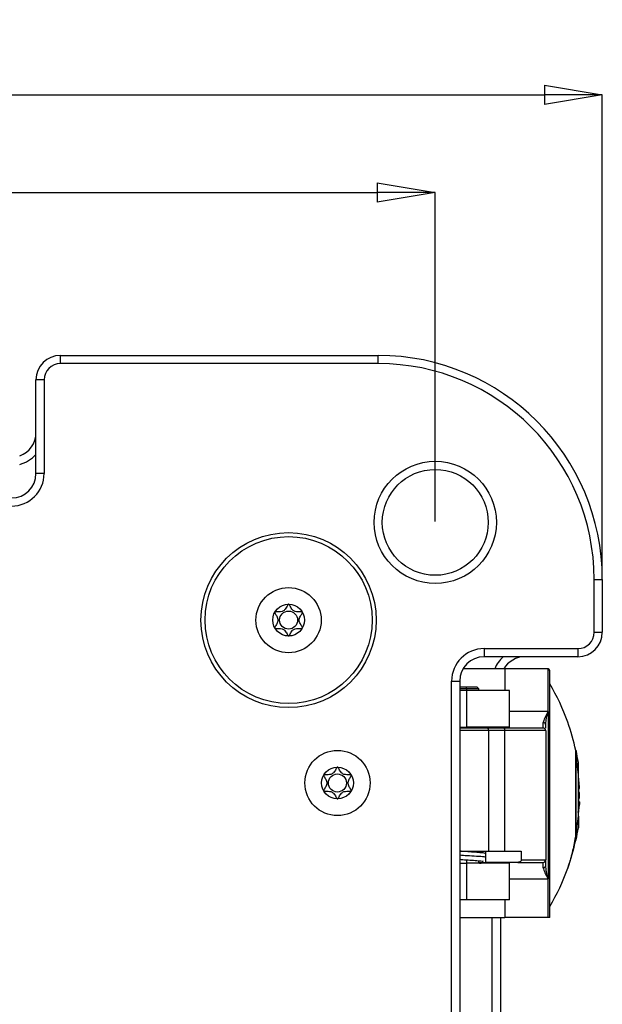
# Model space of a CAD drawing. Units: millimetres. Extents: x 0 to 420, y 0 to 297.
# Drawn here: x 120 to 156, y 166 to 226 of the extents above; entities that cross this region are included whole.
import ezdxf

# ---------------------------------------------------------------- set-up
doc = ezdxf.new("R2010")
doc.units = ezdxf.units.MM
doc.header["$PDSIZE"] = -1
doc.linetypes.add('SLD-Durchgehend', pattern=[0])
doc.layers.add('BEMASS', color=5, linetype='SLD-Durchgehend', lineweight=25)
doc.styles.add('SLDTEXTSTYLE1', font='GOTHIC.TTF', dxfattribs={"width": 0.913})
doc.dimstyles.new('SLDDIMSTYLE0', dxfattribs={"dimtxt": 3.5, "dimasz": 3.556, "dimexe": 0, "dimexo": 0.0625, "dimgap": 0.875, "dimtad": 1, "dimlfac": 2, "dimrnd": 1e-09, "dimzin": 12, "dimdsep": 46, "dimtxsty": 'SLDTEXTSTYLE1', "dimblk1": 'CLOSED', "dimblk2": 'CLOSED', "dimsah": 1, "dimcen": 0.09, "dimadec": 0, "dimazin": 3, "dimtfac": 1, "dimtofl": 0, "dimtmove": 0, "dimatfit": 3, "dimldrblk": 'CLOSED', "dimfxl": 1, "dimfrac": 2, "dimtolj": 1, "dimtzin": 12, "dimarcsym": 0})

# ---------------------------------------------------------------- blocks, each defined once
blk = doc.blocks.new('_Closed')
at = {"color": 0, "linetype": 'ByBlock', "lineweight": -2}
for p, q in [((-1, 0.166667), (0, 0)), ((-1, 0.166667), (-1, -0.166667)), ((0, 0), (-1, -0.166667)), ((0, 0), (-1, 0))]:
    blk.add_line(p, q, dxfattribs=at)
blk = doc.blocks.new('_D')
at = {"layer": 'BEMASS', "color": 0, "lineweight": -2}
for p, q in [((43.143, 191.983), (43.143, 221.67)), ((46.699, 221.67), (152.087, 221.67)), ((155.643, 191.983), (155.643, 221.67))]:
    blk.add_line(p, q, dxfattribs=at)
at = {"layer": 'Defpoints', "color": 0}
for p in [(155.643, 221.67), (43.143, 191.92), (155.643, 191.92)]:
    blk.add_point(p, dxfattribs=at)
at = {"layer": 'BEMASS', "color": 0, "lineweight": -2, "xscale": 3.556, "yscale": 3.556, "zscale": 3.556, "rotation": 180}
blk.add_blockref('_Closed', (43.143, 221.67), dxfattribs=at)
at = {"layer": 'BEMASS', "color": 0, "lineweight": -2, "xscale": 3.556, "yscale": 3.556, "zscale": 3.556}
blk.add_blockref('_Closed', (155.643, 221.67), dxfattribs=at)
at = {"layer": 'BEMASS', "color": 0, "insert": (99.393, 226.22), "char_height": 3.5, "attachment_point": 2, "style": 'SLDTEXTSTYLE1'}
blk.add_mtext('\\A1;225', dxfattribs=at)
blk = doc.blocks.new('_D_5')
at = {"layer": 'BEMASS', "color": 0, "lineweight": -2}
for p, q in [((53.393, 195.483), (53.393, 215.67)), ((56.949, 215.67), (141.837, 215.67)), ((145.393, 195.483), (145.393, 215.67))]:
    blk.add_line(p, q, dxfattribs=at)
at = {"layer": 'Defpoints', "color": 0}
for p in [(145.393, 215.67), (53.393, 195.42), (145.393, 195.42)]:
    blk.add_point(p, dxfattribs=at)
at = {"layer": 'BEMASS', "color": 0, "lineweight": -2, "xscale": 3.556, "yscale": 3.556, "zscale": 3.556, "rotation": 180}
blk.add_blockref('_Closed', (53.393, 215.67), dxfattribs=at)
at = {"layer": 'BEMASS', "color": 0, "lineweight": -2, "xscale": 3.556, "yscale": 3.556, "zscale": 3.556}
blk.add_blockref('_Closed', (145.393, 215.67), dxfattribs=at)
at = {"layer": 'BEMASS', "color": 0, "insert": (99.393, 220.22), "char_height": 3.5, "attachment_point": 2, "style": 'SLDTEXTSTYLE1'}
blk.add_mtext('\\A1;184', dxfattribs=at)

msp = doc.modelspace()

# ---------------------------------------------------------------- linework, layer by layer
for p, q in [((122.3926, 205.1702), (122.3926, 205.6702)), ((122.3926, 205.6702), (141.8926, 205.6702)), ((141.8926, 205.1702), (141.8926, 205.6702)), ((141.8926, 205.1702), (122.3926, 205.1702)), ((121.3926, 204.1702), (120.8926, 204.1702)), ((120.8926, 198.4202), (120.8926, 204.1702)), ((121.3926, 204.1702), (121.3926, 198.4202)), ((121.3926, 198.4202), (120.8926, 198.4202)), ((155.1426, 188.6702), (155.1426, 191.9202)), ((155.1426, 191.9202), (155.6426, 191.9202)), ((155.6426, 191.9202), (155.6426, 188.6702)), ((155.1426, 188.6702), (155.6426, 188.6702)), ((148.3926, 187.6702), (148.3926, 187.1702)), ((148.3926, 187.6702), (154.1426, 187.6702)), ((154.1426, 187.6702), (154.1426, 187.1702)), ((154.1426, 187.1702), (148.3926, 187.1702)), ((149.6676, 186.4202), (147.0936, 186.4202)), ((152.3176, 186.4202), (149.6676, 186.4202)), ((149.6676, 186.4202), (149.6676, 185.0952)), ((152.3176, 183.8068), (152.3176, 186.4202)), ((152.4176, 171.1702), (152.4176, 186.3202)), ((146.3926, 148.1702), (146.3926, 185.6702)), ((146.3926, 185.6702), (146.8926, 185.6702)), ((146.8926, 185.6702), (146.8926, 148.1702)), ((147.3176, 185.2952), (146.8926, 185.2952)), ((147.3176, 185.1952), (146.8926, 185.1952)), ((147.3176, 185.0952), (146.8926, 185.0952)), ((147.3176, 185.1952), (147.3176, 185.2952)), ((147.9676, 185.2952), (147.3176, 185.2952)), ((148.0676, 185.1952), (147.3176, 185.1952)), ((147.3176, 185.1952), (147.3176, 185.0952)), ((147.3176, 185.0952), (147.3176, 182.8452)), ((149.9426, 185.0952), (147.3176, 185.0952)), ((148.0676, 185.1952), (147.9676, 185.2952)), ((148.0676, 185.0952), (148.0676, 185.1952)), ((149.9426, 182.8452), (149.9426, 185.0952)), ((152.4189, 185.5038), (152.4176, 185.5034)), ((152.3176, 183.8068), (149.9426, 183.8068)), ((152.3176, 183.8068), (152.3176, 173.5335)), ((146.8926, 182.8452), (147.3176, 182.8452)), ((149.9426, 182.8452), (147.3176, 182.8452)), ((147.3176, 182.8452), (147.3176, 182.7952)), ((148.0676, 182.7952), (148.0676, 182.8452)), ((148.5926, 182.7951), (148.1034, 182.7952)), ((148.6676, 182.6451), (148.1496, 182.6451)), ((149.5926, 182.7952), (148.5926, 182.7952)), ((148.6676, 182.6452), (148.6676, 175.2452)), ((149.6676, 182.6452), (148.6676, 182.6451)), ((149.677, 182.7952), (149.665, 182.7952)), ((149.6676, 182.8452), (149.6676, 182.7996)), ((149.6676, 175.2452), (149.6676, 182.6452)), ((152.0176, 183.0597), (152.0176, 183.1253)), ((152.156, 183.0413), (152.171, 183.0793)), ((152.1676, 182.785), (152.1676, 182.9918)), ((152.1676, 182.6452), (152.1676, 174.6952)), ((154.036, 181.4202), (154.0126, 181.4202)), ((154.1727, 179.9429), (154.036, 181.0373)), ((154.1727, 179.9429), (154.1727, 180.6702)), ((154.1727, 177.3903), (154.1727, 179.9429)), ((154.1727, 179.6545), (154.1899, 179.6545)), ((154.1899, 179.5986), (154.1727, 179.5986)), ((154.1727, 179.3487), (154.2288, 179.3487)), ((154.1887, 179.3364), (154.1887, 178.8416)), ((154.1887, 179.0766), (154.2395, 179.0766)), ((154.2496, 178.6702), (154.1727, 178.6702)), ((154.2485, 178.8416), (154.1887, 178.8416)), ((154.1887, 178.4988), (154.2485, 178.4988)), ((154.1887, 178.4988), (154.1887, 178.004)), ((154.1727, 177.7417), (154.1899, 177.7417)), ((154.2396, 178.2638), (154.1887, 178.2638)), ((154.1887, 178.1931), (154.2288, 178.1931)), ((154.036, 176.3036), (154.1727, 177.3903)), ((154.1727, 177.3903), (154.1727, 176.6702)), ((154.0126, 175.9202), (154.036, 175.9202)), ((146.9164, 175.2452), (148.6676, 175.2452)), ((147.3176, 175.2452), (147.3176, 175.2032)), ((147.3176, 174.7032), (147.3176, 174.4952)), ((148.0676, 175.145), (148.0676, 175.2103)), ((148.5019, 174.5452), (148.5019, 175.2452)), ((148.6676, 175.2452), (149.6676, 175.2452)), ((149.6676, 175.2452), (150.6691, 175.2452)), ((150.6691, 175.2452), (150.6691, 174.6952)), ((146.8926, 174.4952), (147.3176, 174.4952)), ((147.3176, 174.4952), (147.3176, 172.2452)), ((149.9426, 174.4952), (147.3176, 174.4952)), ((148.0676, 174.4952), (148.0676, 174.6444)), ((148.0676, 174.5452), (148.2027, 174.5452)), ((148.2027, 174.5452), (148.5019, 174.5452)), ((150.4514, 174.5452), (148.5019, 174.5452)), ((149.9426, 172.2452), (149.9426, 174.4952)), ((150.4514, 174.5452), (152.0176, 174.5452)), ((150.6691, 174.6952), (152.1676, 174.6952)), ((152.0176, 174.2806), (152.0176, 174.5452)), ((152.0176, 174.2151), (152.0176, 174.2806)), ((152.1719, 174.2584), (152.156, 174.3002)), ((152.1676, 174.3486), (152.1676, 174.6952)), ((152.1808, 174.2482), (152.1676, 174.3486)), ((149.9426, 173.5335), (152.3176, 173.5335)), ((152.3176, 171.1702), (152.3176, 173.5335)), ((147.3176, 172.2452), (146.8926, 172.2452)), ((149.9426, 172.2452), (147.3176, 172.2452)), ((149.6676, 172.2452), (149.6676, 171.1702)), ((152.4176, 171.8369), (152.4189, 171.8366)), ((146.8926, 171.1702), (149.6676, 171.1702)), ((148.8926, 162.9202), (148.8926, 171.1702)), ((149.3926, 171.1702), (149.3926, 162.9202)), ((152.3176, 171.1702), (149.6676, 171.1702))]:
    msp.add_line(p, q)
for centre, radius in [((145.3926, 195.4202), 3.75), ((145.3926, 195.4202), 3.25), ((136.3926, 189.4202), 5.375), ((136.3926, 189.4202), 5.125), ((136.3926, 189.4202), 2), ((136.3926, 189.4202), 0.975), ((136.3926, 189.4202), 0.5537), ((139.3926, 179.4202), 2), ((139.3926, 179.4202), 0.975), ((139.3926, 179.4202), 0.5537)]:
    msp.add_circle(centre, radius)
for centre, radius, start, end in [((122.3926, 204.1702), 1.5, 90, 180), ((141.8926, 191.9202), 13.75, 0, 90), ((122.3926, 204.1702), 1, 90, 180), ((141.8926, 191.9202), 13.25, 0, 90), ((119.3926, 200.9202), 1.5, 289.471221, 0), ((119.3926, 200.9202), 2, 284.477512, 318.590378), ((119.3926, 198.4202), 2, 270, 0), ((119.3926, 198.4202), 1.5, 270, 0), ((154.1426, 188.6702), 1, 270, 0), ((154.1426, 188.6702), 1.5, 270, 0), ((148.3926, 185.6702), 2, 90, 180), ((148.3926, 185.6702), 1.5, 90, 180), ((150.8926, 185.6702), 2, 131.409622, 157.975687), ((150.8926, 185.6702), 1.5, 90, 150), ((152.3176, 186.3202), 0.1, 0, 90), ((141.0551, 178.7119), 13.2375, 19.621207, 30.867249), ((141.0551, 178.7119), 13.2375, 11.802896, 19.621207), ((141.0801, 178.6702), 13.2445, 8.685235, 11.978039), ((141.2551, 178.6702), 12.9945, 5.551971, 6.235482), ((145.7054, 178.7686), 8.5431, 3.893811, 6.789197), ((141.2551, 178.6702), 12.9945, 0, 0.755764), ((141.2551, 178.6702), 12.9945, 359.244236, 0), ((145.6975, 178.774), 8.5511, 352.211602, 356.105135), ((145.7054, 178.5718), 8.5431, 353.210803, 356.106189), ((141.2551, 178.6702), 12.9945, 353.764518, 354.448029), ((141.0801, 178.6702), 13.2445, 348.017992, 351.314765), ((141.0551, 178.6285), 13.2375, 340.377853, 348.192933), ((152.0176, 174.6952), 0.15, 270, 315), ((152.0176, 174.6952), 0.15, 315, 0), ((141.0551, 178.6285), 13.2375, 329.132718, 340.377853)]:
    msp.add_arc(centre, radius, start, end)
for points, knots in [([(135.547, 189.9056), (135.546, 189.9021), (135.5437, 189.8946), (135.5468, 189.8699), (135.5872, 189.7862), (135.6834, 189.6507), (135.7742, 189.4204), (135.6832, 189.1901), (135.5878, 189.0549), (135.5466, 188.9709), (135.544, 188.9467), (135.546, 188.9359), (135.5523, 188.9266), (135.5629, 188.9199), (135.5772, 188.9152), (135.6054, 188.9104), (135.6841, 188.9093), (135.817, 188.9162), (135.9962, 188.9043), (136.1826, 188.7865), (136.2698, 188.6189), (136.3332, 188.4986), (136.365, 188.4574), (136.3822, 188.4469), (136.3936, 188.4445), (136.4063, 188.4481), (136.4223, 188.4604), (136.4531, 188.5003), (136.5154, 188.6194), (136.6027, 188.7865), (136.7891, 188.9043), (136.9683, 188.9159), (137.1048, 188.9093), (137.188, 188.9099), (137.2197, 188.9183), (137.2324, 188.9257), (137.2391, 188.9357), (137.2411, 188.9465), (137.2385, 188.9708), (137.1973, 189.0547), (137.1019, 189.19), (137.0111, 189.4204), (137.1017, 189.6507), (137.1978, 189.7864), (137.2382, 189.8701), (137.2414, 189.8949), (137.2391, 189.9024), (137.238, 189.9059)], [0, 0, 0, 0, 0.0025293, 0.0054826, 0.017248, 0.0673958, 0.1244689, 0.1815396, 0.2316865, 0.2434534, 0.2462999, 0.2487464, 0.251072, 0.253963, 0.2574469, 0.2616274, 0.274163, 0.3127631, 0.356115, 0.3982996, 0.4616553, 0.485931, 0.4949861, 0.4976451, 0.4999875, 0.5030049, 0.5066279, 0.5140579, 0.5383434, 0.6016963, 0.6438698, 0.6872146, 0.7258007, 0.7410808, 0.7453966, 0.7488532, 0.751179, 0.7536276, 0.7564768, 0.7682509, 0.8184043, 0.8754866, 0.9325687, 0.982722, 0.9944962, 0.9974615, 1, 1, 1, 1]), ([(136.3891, 190.3952), (136.3852, 190.394), (136.3765, 190.3915), (136.362, 190.379), (136.3317, 190.3403), (136.2698, 190.2213), (136.1825, 190.0546), (135.9963, 189.9364), (135.8169, 189.9247), (135.6805, 189.9313), (135.5971, 189.9307), (135.5655, 189.9223), (135.5543, 189.9159), (135.5504, 189.9109), (135.5495, 189.9098)], [0, 0, 0, 0, 0.011543, 0.0254136, 0.0531994, 0.1506355, 0.4049771, 0.5743353, 0.7483753, 0.903365, 0.9647685, 0.9821145, 0.9960033, 1, 1, 1, 1]), ([(137.2356, 189.9101), (137.2347, 189.9112), (137.2313, 189.9155), (137.2222, 189.9212), (137.208, 189.9259), (137.1797, 189.9307), (137.1011, 189.9317), (136.9682, 189.9248), (136.7891, 189.9366), (136.6027, 190.0542), (136.5154, 190.2214), (136.4525, 190.3418), (136.4213, 190.3816), (136.4057, 190.3927), (136.3991, 190.3944), (136.396, 190.3952)], [0, 0, 0, 0, 0.0039332, 0.0155332, 0.0295088, 0.0462796, 0.0965769, 0.2514986, 0.4255247, 0.5948425, 0.8491884, 0.9466964, 0.980802, 0.9910504, 1, 1, 1, 1]), ([(152.297, 183.767), (152.2262, 183.6442), (152.0855, 183.4005), (152.0401, 183.2166), (152.0176, 183.1253)], [0, 0, 0, 0, 0.50360499, 1, 1, 1, 1]), ([(152.3176, 183.8068), (152.3137, 183.7993), (152.3068, 183.786), (152.3, 183.7728), (152.297, 183.767)], [0, 0, 0, 0, 0.5607578, 1, 1, 1, 1]), ([(152.297, 183.767), (152.2989, 183.7664), (152.3024, 183.7655), (152.3058, 183.7644), (152.3073, 183.7639)], [0, 0, 0, 0, 0.56106473, 1, 1, 1, 1]), ([(152.3073, 183.7639), (152.3092, 183.7719), (152.3126, 183.7862), (152.3161, 183.8005), (152.3176, 183.8068)], [0, 0, 0, 0, 0.5596075, 1, 1, 1, 1]), ([(152.1676, 182.9918), (152.1762, 183.0909), (152.1977, 183.3377), (152.2663, 183.6044), (152.3073, 183.7639)], [0, 0, 0, 0, 0.4018759, 1, 1, 1, 1]), ([(148.1034, 182.7952), (147.9419, 182.7952), (147.6189, 182.7952), (147.2039, 182.7952), (146.9665, 182.7952), (146.8926, 182.7952)], [0, 0, 0, 0, 0.4077562, 0.8155124, 1, 1, 1, 1]), ([(148.1496, 182.6451), (147.822, 182.6451), (147.398, 182.6451), (146.9863, 182.6451), (146.8926, 182.6451)], [0, 0, 0, 0, 0.7725278, 1, 1, 1, 1]), ([(149.665, 182.7952), (149.6646, 182.7952), (149.6639, 182.7953), (149.664, 182.7959), (149.6643, 182.7966), (149.6654, 182.7973), (149.666, 182.7977)], [0, 0, 0, 0, 0.3321788, 0.552124, 0.7749524, 1, 1, 1, 1]), ([(149.666, 182.7977), (149.6665, 182.798), (149.6674, 182.7986), (149.6676, 182.7993), (149.6676, 182.7996)], [0, 0, 0, 0, 0.5600117, 1, 1, 1, 1]), ([(152.1565, 183.0416), (152.1524, 183.0496), (152.144, 183.0659), (152.1243, 183.0869), (152.1004, 183.1041), (152.0655, 183.1209), (152.0365, 183.1235), (152.0176, 183.1253)], [0, 0, 0, 0, 0.1660926, 0.339176, 0.5134496, 0.6838411, 1, 1, 1, 1]), ([(152.1676, 182.9918), (152.1665, 183.009), (152.1653, 183.0264), (152.1566, 183.0414), (152.1565, 183.0416)], [0, 0, 0, 0, 0.9892285, 1, 1, 1, 1]), ([(154.0126, 176.2434), (154.0126, 176.4047), (154.0126, 176.656), (154.0126, 177.1562), (154.0126, 177.6112), (154.0126, 178.125), (154.0126, 178.6696), (154.0126, 179.2143), (154.0126, 179.7278), (154.0126, 180.1844), (154.0126, 180.6782), (154.0126, 181.1073), (154.0126, 181.3778), (154.0126, 181.407), (154.0126, 181.4202)], [0, 0, 0, 0, 0.12037291, 0.18760417, 0.25861021, 0.33237677, 0.40760606, 0.48283695, 0.55660813, 0.62762132, 0.69486155, 0.81525481, 0.91650694, 1, 1, 1, 1]), ([(154.036, 181.4194), (154.036, 181.4197), (154.036, 181.4518), (154.036, 181.3478), (154.036, 181.1408), (154.036, 181.0373)], [0, 0, 0, 0, 0.0040614, 0.5020307, 1, 1, 1, 1]), ([(154.036, 176.3036), (154.036, 176.426), (154.036, 176.6959), (154.036, 177.2743), (154.036, 177.9576), (154.036, 178.6707), (154.036, 179.3838), (154.036, 180.0466), (154.0359, 180.6289), (154.0359, 180.9013), (154.036, 181.0373)], [0, 0, 0, 0, 0.1133402, 0.2499893, 0.3749783, 0.4999848, 0.6249914, 0.7499804, 0.8751649, 1, 1, 1, 1]), ([(139.3891, 180.3952), (139.3852, 180.394), (139.3765, 180.3915), (139.362, 180.379), (139.3317, 180.3403), (139.2698, 180.2213), (139.1825, 180.0546), (138.9963, 179.9364), (138.8169, 179.9247), (138.6805, 179.9313), (138.5971, 179.9307), (138.5655, 179.9223), (138.5543, 179.9159), (138.5504, 179.9109), (138.5495, 179.9098)], [0, 0, 0, 0, 0.011543, 0.0254136, 0.0531994, 0.1506355, 0.4049771, 0.5743353, 0.7483753, 0.903365, 0.9647685, 0.9821145, 0.9960033, 1, 1, 1, 1]), ([(140.2356, 179.9101), (140.2347, 179.9112), (140.2313, 179.9155), (140.2222, 179.9212), (140.208, 179.9259), (140.1797, 179.9307), (140.1011, 179.9317), (139.9682, 179.9248), (139.7891, 179.9366), (139.6027, 180.0542), (139.5154, 180.2214), (139.4525, 180.3418), (139.4213, 180.3816), (139.4057, 180.3927), (139.3991, 180.3944), (139.396, 180.3952)], [0, 0, 0, 0, 0.0039332, 0.0155332, 0.0295088, 0.0462796, 0.0965769, 0.2514986, 0.4255247, 0.5948425, 0.8491884, 0.9466964, 0.980802, 0.9910504, 1, 1, 1, 1]), ([(138.547, 179.9056), (138.546, 179.9021), (138.5437, 179.8946), (138.5468, 179.8699), (138.5872, 179.7862), (138.6834, 179.6507), (138.7742, 179.4204), (138.6832, 179.1901), (138.5878, 179.0549), (138.5466, 178.9709), (138.544, 178.9467), (138.546, 178.9359), (138.5523, 178.9266), (138.5629, 178.9199), (138.5772, 178.9152), (138.6054, 178.9104), (138.6841, 178.9093), (138.817, 178.9162), (138.9962, 178.9043), (139.1826, 178.7865), (139.2698, 178.6189), (139.3332, 178.4986), (139.365, 178.4574), (139.3822, 178.4469), (139.3936, 178.4445), (139.4063, 178.4481), (139.4223, 178.4604), (139.4531, 178.5003), (139.5154, 178.6194), (139.6027, 178.7865), (139.7891, 178.9043), (139.9683, 178.9159), (140.1048, 178.9093), (140.188, 178.9099), (140.2197, 178.9183), (140.2324, 178.9257), (140.2391, 178.9357), (140.2411, 178.9465), (140.2385, 178.9708), (140.1973, 179.0547), (140.1019, 179.19), (140.0111, 179.4204), (140.1017, 179.6507), (140.1978, 179.7864), (140.2382, 179.8701), (140.2414, 179.8949), (140.2391, 179.9024), (140.238, 179.9059)], [0, 0, 0, 0, 0.0025293, 0.0054826, 0.017248, 0.0673958, 0.1244689, 0.1815396, 0.2316865, 0.2434534, 0.2462999, 0.2487464, 0.251072, 0.253963, 0.2574469, 0.2616274, 0.274163, 0.3127631, 0.356115, 0.3982996, 0.4616553, 0.485931, 0.4949861, 0.4976451, 0.4999875, 0.5030049, 0.5066279, 0.5140579, 0.5383434, 0.6016963, 0.6438698, 0.6872146, 0.7258007, 0.7410808, 0.7453966, 0.7488532, 0.751179, 0.7536276, 0.7564768, 0.7682509, 0.8184043, 0.8754866, 0.9325687, 0.982722, 0.9944962, 0.9974615, 1, 1, 1, 1]), ([(154.1887, 179.6873), (154.1885, 179.6761), (154.1881, 179.657), (154.1858, 179.6572), (154.1848, 179.6573)], [0, 0, 0, 0, 0.58287483, 1, 1, 1, 1]), ([(154.2364, 179.077), (154.2365, 179.0768), (154.237, 179.0756), (154.2378, 179.0822), (154.2385, 179.1051), (154.2379, 179.1485), (154.2366, 179.1907), (154.2352, 179.232), (154.2332, 179.2744), (154.2309, 179.3161), (154.2296, 179.3374), (154.2288, 179.3487)], [0, 0, 0, 0, 0.0107764, 0.1050625, 0.2844955, 0.4643974, 0.558954, 0.6562948, 0.8004257, 0.8933482, 1, 1, 1, 1]), ([(154.2288, 178.1931), (154.2296, 178.2035), (154.231, 178.2233), (154.2333, 178.249), (154.2358, 178.2658), (154.2374, 178.2636), (154.2381, 178.2498), (154.2383, 178.2317), (154.2381, 178.2078), (154.2374, 178.1736), (154.2358, 178.1247), (154.2334, 178.0715), (154.231, 178.0255), (154.2296, 178.0033), (154.2288, 177.9916)], [0, 0, 0, 0, 0.0755382, 0.1435019, 0.25623, 0.3684478, 0.4348739, 0.5010277, 0.5669169, 0.6325492, 0.735853, 0.8541103, 0.9236684, 1, 1, 1, 1]), ([(154.0126, 176.2434), (153.9822, 176.0682), (153.9252, 175.7393), (153.8215, 175.2648), (153.723, 174.8688), (153.636, 174.5547), (153.5744, 174.3462), (153.5322, 174.2097), (153.5265, 174.1915), (153.5239, 174.1831)], [0, 0, 0, 0, 0.2092507, 0.3930011, 0.5857297, 0.7195941, 0.8304298, 0.9218422, 1, 1, 1, 1]), ([(154.0126, 175.9202), (154.0126, 175.9316), (154.0126, 175.957), (154.0126, 176.142), (154.0126, 176.2434)], [0, 0, 0, 0, 0.45195982, 1, 1, 1, 1]), ([(148.5019, 174.8691), (148.468, 174.8731), (148.3351, 174.8888), (147.9238, 174.9163), (147.3857, 174.949), (147.0439, 174.97), (146.8926, 174.9793)], [0, 0, 0, 0, 0.108935, 0.4279012, 0.7468616, 1, 1, 1, 1]), ([(146.8926, 174.7346), (147.0246, 174.7248), (147.3027, 174.704), (147.7436, 174.673), (148.0814, 174.6434), (148.2784, 174.626), (148.3402, 174.6142), (148.338, 174.6364), (148.3377, 174.6398)], [0, 0, 0, 0, 0.2196459, 0.4630058, 0.7111882, 0.8397682, 0.9757834, 1, 1, 1, 1]), ([(148.5019, 175.0849), (148.4661, 175.0942), (148.3473, 175.1249), (148.0541, 175.1461), (147.6272, 175.1818), (147.2191, 175.2098), (146.9943, 175.2273), (146.9105, 175.2338)], [0, 0, 0, 0, 0.10959513, 0.36390734, 0.61027889, 0.85458264, 1, 1, 1, 1]), ([(147.6443, 175.2452), (147.6773, 175.2428), (147.8611, 175.2294), (148.0892, 175.2084), (148.2849, 175.1915), (148.3436, 175.1795), (148.3409, 175.2012), (148.3405, 175.2041)], [0, 0, 0, 0, 0.0927354, 0.5158065, 0.7344583, 0.9648034, 1, 1, 1, 1]), ([(148.4249, 175.1028), (148.4418, 175.1045), (148.4739, 175.1077), (148.4929, 175.1178), (148.5019, 175.1225)], [0, 0, 0, 0, 0.52771882, 1, 1, 1, 1]), ([(148.117, 174.4952), (148.1744, 174.5009), (148.313, 174.5146), (148.4152, 174.5407), (148.475, 174.556)], [0, 0, 0, 0, 0.4145164, 1, 1, 1, 1]), ([(149.6993, 174.5452), (149.7001, 174.5447), (149.7058, 174.5413), (149.7124, 174.5411), (149.7181, 174.5409)], [0, 0, 0, 0, 0.1510212, 1, 1, 1, 1]), ([(150.6691, 174.6952), (150.6685, 174.6867), (150.6673, 174.6692), (150.6572, 174.6439), (150.6414, 174.6198), (150.6086, 174.5873), (150.545, 174.5531), (150.485, 174.548), (150.4514, 174.5452)], [0, 0, 0, 0, 0.08776104, 0.17950213, 0.27749111, 0.3835498, 0.65442945, 1, 1, 1, 1]), ([(152.0176, 174.2151), (152.0372, 174.2171), (152.0763, 174.2212), (152.1274, 174.2516), (152.1465, 174.2821), (152.1561, 174.2974)], [0, 0, 0, 0, 0.3335802, 0.6671604, 1, 1, 1, 1]), ([(152.0176, 174.2151), (152.0441, 174.1185), (152.0972, 173.9246), (152.244, 173.6642), (152.3176, 173.5335)], [0, 0, 0, 0, 0.498371, 1, 1, 1, 1]), ([(152.1561, 174.2974), (152.1561, 174.2974), (152.167, 174.3119), (152.1673, 174.3302), (152.1676, 174.3486)], [0, 0, 0, 0, 0.0022153, 1, 1, 1, 1]), ([(152.3176, 173.5335), (152.2803, 173.6773), (152.2162, 173.9245), (152.1913, 174.1527), (152.1808, 174.2482)], [0, 0, 0, 0, 0.5816454, 1, 1, 1, 1]), ([(153.5239, 174.1831), (153.5239, 174.1831), (153.5239, 174.1831), (153.5239, 174.1831), (153.5239, 174.1831)], [0, 0, 0, 0, 0.5691417, 1, 1, 1, 1]), ([(152.4176, 171.1702), (152.4163, 171.1702), (152.4141, 171.1702), (152.3929, 171.1702), (152.3686, 171.1702), (152.3439, 171.1702), (152.329, 171.1702), (152.3212, 171.1702), (152.3176, 171.1702)], [0, 0, 0, 0, 0.4259286, 0.7060568, 0.8874818, 0.9509366, 0.9773459, 1, 1, 1, 1])]:
    msp.add_open_spline(points, degree=3, knots=knots)
for points in [[(148.6675, 182.6452), (148.6664, 182.6648), (148.6642, 182.7041), (148.6468, 182.7537), (148.6221, 182.7883), (148.6024, 182.7929), (148.5926, 182.7951)], [(149.6676, 182.6452), (149.6665, 182.6648), (149.6642, 182.7041), (149.6469, 182.7537), (149.6221, 182.7884), (149.6024, 182.7929), (149.5926, 182.7952)], [(152.0176, 182.7951), (151.9856, 182.7952), (151.9217, 182.7952), (151.4103, 182.7952), (150.645, 182.7952), (149.9434, 182.7952), (149.5926, 182.7951)], [(152.1676, 182.6451), (152.1346, 182.6451), (152.0686, 182.6451), (151.5413, 182.6451), (150.7525, 182.6451), (150.0292, 182.6451), (149.6676, 182.6451)], [(152.0176, 182.7952), (152.0176, 182.8066), (152.0176, 182.8294), (152.0176, 182.983), (152.0176, 183.0597)], [(152.1668, 182.6452), (152.1646, 182.6648), (152.1601, 182.7039), (152.1256, 182.7534), (152.0763, 182.7881), (152.0372, 182.7928), (152.0176, 182.7951)], [(154.036, 175.9202), (154.036, 175.937), (154.036, 175.9707), (154.036, 176.1926), (154.036, 176.3036)]]:
    msp.add_open_spline(points, degree=3)

# ---------------------------------------------------------------- dimensions: what is measured, and where the dimension line sits
at = {"layer": 'BEMASS'}
for base, p1, p2, picture, middle in [((155.6426, 221.6702), (43.1426, 191.9202), (155.6426, 191.9202), '_D', (99.3926, 221.6702)), ((145.3926, 215.6702), (53.3926, 195.4202), (145.3926, 195.4202), '_D_5', (99.3926, 215.6702))]:
    dim = msp.add_linear_dim(base=base, p1=p1, p2=p2, angle=0, dimstyle='SLDDIMSTYLE0', dxfattribs=at)
    dim.commit()
    dim.dimension.update_dxf_attribs({"geometry": picture, "text_midpoint": middle, "dimtype": 160})

doc.saveas('drawing.dxf')
